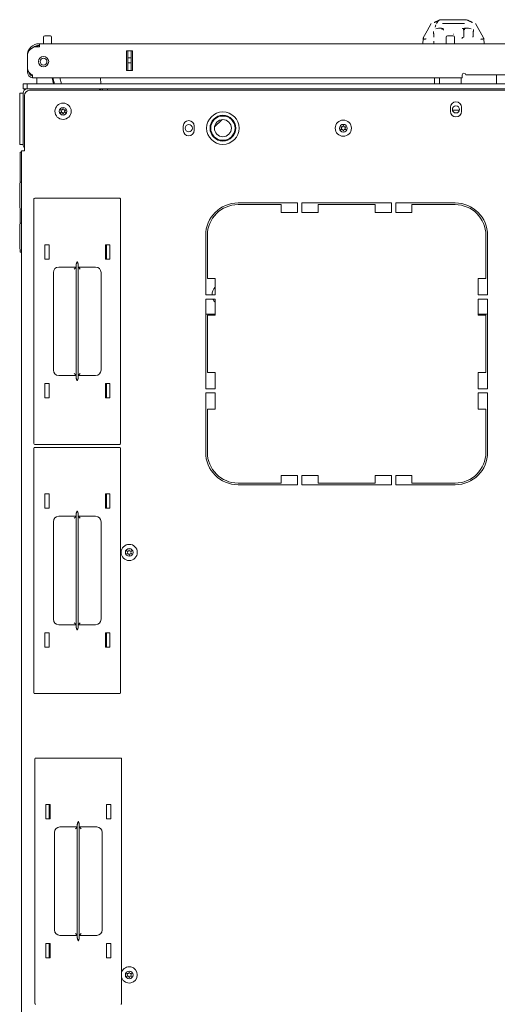
# Model space of a CAD drawing. Units: inches. Extents: x 112 to 383, y 18 to 242.
# Drawn here: x 198 to 209, y 219 to 242 of the extents above; entities that cross this region are included whole.
import ezdxf

# ---------------------------------------------------------------- set-up
doc = ezdxf.new("R2010")
doc.units = ezdxf.units.IN
doc.header["$MEASUREMENT"] = 0
doc.layers.add('1', color=7, linetype='CONTINUOUS')

msp = doc.modelspace()

# ---------------------------------------------------------------- linework, layer by layer
at = {"layer": '1', "color": 18, "linetype": 'Continuous', "lineweight": 18}
for p, q in [((207.453, 242.069), (207.361, 241.904)), ((207.53, 242.095), (207.524, 242.093)), ((207.535, 242.098), (207.53, 242.095)), ((207.542, 242.101), (207.535, 242.098)), ((207.548, 242.104), (207.542, 242.101)), ((207.555, 242.107), (207.548, 242.104)), ((207.561, 242.11), (207.555, 242.107)), ((207.569, 242.113), (207.561, 242.11)), ((207.576, 242.117), (207.569, 242.113)), ((207.582, 242.12), (207.576, 242.117)), ((207.579, 242.074), (207.624, 242.139)), ((207.588, 242.122), (207.582, 242.12)), ((207.593, 242.125), (207.588, 242.122)), ((207.599, 242.127), (207.593, 242.125)), ((207.604, 242.13), (207.599, 242.127)), ((207.609, 242.132), (207.604, 242.13)), ((207.615, 242.135), (207.609, 242.132)), ((207.619, 242.137), (207.615, 242.135)), ((207.624, 242.139), (207.619, 242.137)), ((207.624, 242.139), (207.626, 242.14)), ((207.626, 242.14), (207.633, 242.144)), ((207.633, 242.144), (207.645, 242.149)), ((207.64, 242.154), (207.636, 242.146)), ((207.648, 242.158), (207.64, 242.154)), ((207.645, 242.149), (207.66, 242.156)), ((207.66, 242.156), (207.78, 242.156)), ((207.762, 242.069), (207.713, 242.069)), ((207.805, 242.069), (207.762, 242.069)), ((207.78, 242.156), (207.965, 242.156)), ((207.842, 242.069), (207.805, 242.069)), ((207.874, 242.069), (207.842, 242.069)), ((207.901, 242.069), (207.874, 242.069)), ((207.924, 242.069), (207.901, 242.069)), ((207.945, 242.069), (207.924, 242.069)), ((207.965, 242.069), (207.945, 242.069)), ((207.965, 242.156), (208.014, 242.156)), ((207.985, 242.069), (207.965, 242.069)), ((208.006, 242.069), (207.985, 242.069)), ((208.03, 242.069), (208.006, 242.069)), ((208.014, 242.156), (208.062, 242.156)), ((208.057, 242.069), (208.03, 242.069)), ((208.088, 242.069), (208.057, 242.069)), ((208.062, 242.156), (208.108, 242.156)), ((208.125, 242.069), (208.088, 242.069)), ((208.108, 242.156), (208.15, 242.156)), ((208.169, 242.069), (208.125, 242.069)), ((208.15, 242.156), (208.189, 242.156)), ((208.217, 242.069), (208.169, 242.069)), ((208.189, 242.156), (208.222, 242.156)), ((208.222, 242.156), (208.249, 242.156)), ((208.249, 242.156), (208.27, 242.156)), ((208.27, 242.156), (208.286, 242.149)), ((208.286, 242.149), (208.297, 242.144)), ((208.297, 242.144), (208.304, 242.14)), ((208.304, 242.14), (208.306, 242.139)), ((208.306, 242.139), (208.309, 242.138)), ((208.309, 242.138), (208.311, 242.137)), ((208.314, 242.136), (208.311, 242.137)), ((208.317, 242.134), (208.314, 242.136)), ((208.32, 242.133), (208.317, 242.134)), ((208.324, 242.131), (208.32, 242.133)), ((208.328, 242.129), (208.324, 242.131)), ((208.332, 242.127), (208.328, 242.129)), ((208.337, 242.125), (208.332, 242.127)), ((208.343, 242.122), (208.337, 242.125)), ((208.349, 242.12), (208.343, 242.122)), ((208.354, 242.117), (208.349, 242.12)), ((208.364, 242.113), (208.354, 242.117)), ((208.373, 242.108), (208.364, 242.113)), ((208.381, 242.104), (208.373, 242.108)), ((208.39, 242.1), (208.381, 242.104)), ((208.398, 242.096), (208.39, 242.1)), ((208.407, 242.093), (208.398, 242.096)), ((208.477, 242.069), (208.661, 241.738)), ((207.361, 241.904), (207.269, 241.738)), ((207.507, 241.877), (207.506, 241.884)), ((207.507, 241.868), (207.507, 241.877)), ((207.508, 241.858), (207.507, 241.868)), ((207.509, 241.848), (207.508, 241.858)), ((207.509, 241.838), (207.509, 241.848)), ((207.542, 241.991), (207.541, 241.993)), ((207.542, 241.988), (207.562, 242.04)), ((207.542, 241.988), (207.542, 241.991)), ((207.589, 241.957), (207.558, 241.949)), ((207.619, 241.962), (207.589, 241.957)), ((207.648, 241.963), (207.619, 241.962)), ((207.672, 241.961), (207.648, 241.963)), ((207.672, 241.961), (207.698, 241.958)), ((207.672, 241.961), (207.68, 241.96)), ((207.68, 241.96), (207.687, 241.959)), ((207.687, 241.959), (207.694, 241.958)), ((207.694, 241.958), (207.701, 241.956)), ((207.698, 241.958), (207.708, 241.925)), ((207.701, 241.956), (207.727, 241.952)), ((207.701, 241.956), (207.703, 241.956)), ((207.703, 241.956), (207.705, 241.955)), ((207.705, 241.955), (207.707, 241.955)), ((207.707, 241.955), (207.709, 241.955)), ((207.709, 241.955), (207.711, 241.955)), ((207.711, 241.955), (207.714, 241.954)), ((207.714, 241.954), (207.716, 241.954)), ((207.716, 241.954), (207.718, 241.954)), ((207.718, 241.954), (207.721, 241.954)), ((207.721, 241.954), (207.723, 241.954)), ((207.727, 241.952), (207.735, 241.92)), ((208.172, 241.951), (208.173, 241.952)), ((208.173, 241.952), (208.175, 241.953)), ((208.175, 241.953), (208.177, 241.954)), ((208.177, 241.954), (208.179, 241.955)), ((208.179, 241.955), (208.181, 241.956)), ((208.181, 241.956), (208.183, 241.956)), ((208.183, 241.956), (208.185, 241.956)), ((208.185, 241.956), (208.187, 241.957)), ((208.187, 241.957), (208.189, 241.957)), ((208.189, 241.957), (208.192, 241.957)), ((208.192, 241.957), (208.194, 241.957)), ((208.194, 241.957), (208.196, 241.956)), ((208.195, 241.928), (208.196, 241.937)), ((208.195, 241.92), (208.195, 241.928)), ((208.196, 241.956), (208.198, 241.956)), ((208.196, 241.937), (208.199, 241.945)), ((208.198, 241.956), (208.2, 241.956)), ((208.199, 241.945), (208.204, 241.952)), ((208.2, 241.956), (208.202, 241.955)), ((208.202, 241.955), (208.204, 241.955)), ((208.203, 241.848), (208.202, 241.828)), ((208.204, 241.887), (208.203, 241.874)), ((208.203, 241.874), (208.203, 241.861)), ((208.203, 241.861), (208.203, 241.848)), ((208.204, 241.952), (208.21, 241.957)), ((208.204, 241.955), (208.205, 241.954)), ((208.205, 241.911), (208.204, 241.9)), ((208.204, 241.9), (208.204, 241.887)), ((208.205, 241.954), (208.207, 241.954)), ((208.206, 241.938), (208.205, 241.922)), ((208.205, 241.922), (208.205, 241.911)), ((208.207, 241.954), (208.206, 241.938)), ((208.207, 241.954), (208.21, 241.954)), ((208.21, 241.957), (208.217, 241.959)), ((208.21, 241.954), (208.212, 241.954)), ((208.212, 241.954), (208.214, 241.954)), ((208.214, 241.954), (208.217, 241.954)), ((208.217, 241.959), (208.223, 241.959)), ((208.217, 241.954), (208.219, 241.955)), ((208.219, 241.955), (208.221, 241.955)), ((208.221, 241.955), (208.223, 241.955)), ((208.223, 241.959), (208.23, 241.956)), ((208.223, 241.925), (208.232, 241.958)), ((208.223, 241.955), (208.225, 241.955)), ((208.225, 241.955), (208.228, 241.956)), ((208.228, 241.956), (208.23, 241.956)), ((208.23, 241.956), (208.237, 241.958)), ((208.232, 241.958), (208.258, 241.961)), ((208.237, 241.958), (208.244, 241.959)), ((208.244, 241.959), (208.251, 241.96)), ((208.251, 241.96), (208.258, 241.961)), ((208.283, 241.963), (208.258, 241.961)), ((208.311, 241.962), (208.283, 241.963)), ((208.341, 241.957), (208.311, 241.962)), ((208.372, 241.949), (208.341, 241.957)), ((208.422, 241.848), (208.421, 241.838)), ((208.423, 241.858), (208.422, 241.848)), ((208.424, 241.878), (208.423, 241.868)), ((208.423, 241.868), (208.423, 241.858)), ((208.425, 241.895), (208.424, 241.886)), ((208.424, 241.886), (208.424, 241.878)), ((208.426, 241.913), (208.425, 241.904)), ((208.425, 241.904), (208.425, 241.895)), ((208.426, 241.932), (208.426, 241.923)), ((208.426, 241.923), (208.426, 241.913)), ((198.514, 241.756), (198.514, 241.605)), ((198.544, 241.786), (198.576, 241.786)), ((198.576, 241.786), (198.64, 241.786)), ((198.64, 241.786), (198.672, 241.786)), ((198.702, 241.605), (198.702, 241.756)), ((207.266, 241.718), (207.257, 241.605)), ((207.268, 241.724), (207.266, 241.718)), ((207.266, 241.718), (207.267, 241.723)), ((207.267, 241.717), (207.266, 241.718)), ((207.267, 241.729), (207.268, 241.73)), ((207.267, 241.727), (207.267, 241.729)), ((207.267, 241.723), (207.267, 241.727)), ((207.268, 241.716), (207.267, 241.717)), ((207.267, 241.717), (207.267, 241.717)), ((207.268, 241.732), (207.268, 241.733)), ((207.268, 241.73), (207.268, 241.732)), ((207.273, 241.728), (207.268, 241.724)), ((207.269, 241.715), (207.268, 241.716)), ((207.27, 241.738), (207.269, 241.738)), ((207.269, 241.738), (207.269, 241.738)), ((207.271, 241.714), (207.269, 241.715)), ((207.271, 241.739), (207.27, 241.739)), ((207.27, 241.739), (207.27, 241.739)), ((207.27, 241.739), (207.27, 241.739)), ((207.27, 241.739), (207.27, 241.739)), ((207.27, 241.739), (207.27, 241.739)), ((207.27, 241.739), (207.27, 241.738)), ((207.272, 241.739), (207.271, 241.739)), ((207.271, 241.739), (207.271, 241.739)), ((207.271, 241.739), (207.271, 241.739)), ((207.271, 241.739), (207.271, 241.739)), ((207.271, 241.739), (207.271, 241.739)), ((207.271, 241.739), (207.271, 241.739)), ((207.271, 241.739), (207.271, 241.739)), ((207.274, 241.714), (207.271, 241.714)), ((207.272, 241.738), (207.272, 241.739)), ((207.272, 241.737), (207.272, 241.738)), ((207.272, 241.738), (207.272, 241.738)), ((207.272, 241.736), (207.272, 241.737)), ((207.273, 241.734), (207.272, 241.736)), ((207.273, 241.731), (207.273, 241.734)), ((207.273, 241.728), (207.273, 241.731)), ((207.279, 241.713), (207.274, 241.714)), ((207.285, 241.713), (207.279, 241.713)), ((207.288, 241.712), (207.285, 241.713)), ((207.29, 241.712), (207.288, 241.712)), ((207.292, 241.712), (207.29, 241.712)), ((207.295, 241.712), (207.292, 241.712)), ((207.297, 241.712), (207.295, 241.712)), ((207.3, 241.712), (207.297, 241.712)), ((207.303, 241.712), (207.3, 241.712)), ((207.305, 241.712), (207.303, 241.712)), ((207.308, 241.712), (207.305, 241.712)), ((207.311, 241.712), (207.308, 241.712)), ((207.314, 241.712), (207.311, 241.712)), ((207.317, 241.712), (207.314, 241.712)), ((207.32, 241.712), (207.317, 241.712)), ((207.323, 241.713), (207.32, 241.712)), ((207.326, 241.713), (207.323, 241.713)), ((207.329, 241.713), (207.326, 241.713)), ((207.332, 241.713), (207.329, 241.713)), ((207.335, 241.713), (207.332, 241.713)), ((207.51, 241.832), (207.509, 241.838)), ((207.51, 241.827), (207.51, 241.832)), ((207.511, 241.821), (207.51, 241.827)), ((207.511, 241.814), (207.511, 241.821)), ((207.512, 241.807), (207.511, 241.814)), ((207.512, 241.8), (207.512, 241.807)), ((207.513, 241.794), (207.512, 241.8)), ((207.512, 241.66), (207.512, 241.664)), ((207.512, 241.664), (207.512, 241.66)), ((207.512, 241.65), (207.512, 241.66)), ((207.512, 241.66), (207.512, 241.65)), ((207.512, 241.634), (207.512, 241.65)), ((207.512, 241.65), (207.512, 241.634)), ((207.512, 241.615), (207.512, 241.634)), ((207.512, 241.634), (207.512, 241.615)), ((207.513, 241.788), (207.513, 241.794)), ((207.513, 241.78), (207.513, 241.788)), ((207.514, 241.773), (207.513, 241.78)), ((207.514, 241.765), (207.514, 241.773)), ((207.514, 241.758), (207.514, 241.765)), ((207.8, 241.756), (207.8, 241.605)), ((207.83, 241.786), (207.862, 241.786)), ((207.862, 241.786), (207.926, 241.786)), ((207.926, 241.786), (207.958, 241.786)), ((207.962, 241.821), (207.961, 241.821)), ((207.961, 241.821), (207.964, 241.821)), ((207.963, 241.821), (207.961, 241.821)), ((207.961, 241.821), (207.961, 241.821)), ((207.961, 241.821), (207.961, 241.821)), ((207.961, 241.821), (207.961, 241.821)), ((207.961, 241.821), (207.961, 241.821)), ((207.961, 241.821), (207.961, 241.821)), ((207.961, 241.821), (207.961, 241.821)), ((207.961, 241.821), (207.961, 241.821)), ((207.961, 241.821), (207.961, 241.821)), ((207.961, 241.821), (207.962, 241.821)), ((207.963, 241.821), (207.962, 241.821)), ((207.962, 241.821), (207.962, 241.821)), ((207.962, 241.821), (207.963, 241.821)), ((207.964, 241.821), (207.963, 241.821)), ((207.963, 241.821), (207.963, 241.821)), ((207.965, 241.821), (207.963, 241.821)), ((207.963, 241.821), (207.964, 241.821)), ((207.965, 241.821), (207.964, 241.821)), ((207.964, 241.821), (207.964, 241.821)), ((207.964, 241.821), (207.965, 241.821)), ((207.964, 241.821), (207.964, 241.821)), ((207.964, 241.821), (207.965, 241.821)), ((207.965, 241.821), (207.965, 241.821)), ((207.965, 241.821), (207.965, 241.821)), ((207.965, 241.821), (207.966, 241.821)), ((207.966, 241.821), (207.965, 241.821)), ((207.965, 241.821), (207.965, 241.821)), ((207.965, 241.821), (207.965, 241.821)), ((207.965, 241.821), (207.965, 241.821)), ((207.965, 241.821), (207.965, 241.821)), ((207.965, 241.821), (207.965, 241.821)), ((207.965, 241.821), (207.965, 241.821)), ((207.965, 241.821), (207.965, 241.821)), ((207.965, 241.821), (207.965, 241.821)), ((207.965, 241.821), (207.965, 241.821)), ((207.965, 241.821), (207.965, 241.821)), ((207.988, 241.605), (207.988, 241.756)), ((208.173, 241.747), (208.162, 241.722)), ((208.202, 241.757), (208.173, 241.747)), ((208.202, 241.828), (208.202, 241.808)), ((208.202, 241.808), (208.202, 241.783)), ((208.202, 241.783), (208.202, 241.757)), ((208.417, 241.773), (208.416, 241.765)), ((208.416, 241.765), (208.416, 241.758)), ((208.418, 241.794), (208.417, 241.788)), ((208.417, 241.788), (208.417, 241.78)), ((208.417, 241.78), (208.417, 241.773)), ((208.419, 241.808), (208.418, 241.801)), ((208.418, 241.801), (208.418, 241.794)), ((208.42, 241.821), (208.419, 241.815)), ((208.419, 241.815), (208.419, 241.808)), ((208.421, 241.832), (208.42, 241.827)), ((208.42, 241.827), (208.42, 241.821)), ((208.421, 241.838), (208.421, 241.832)), ((208.601, 241.713), (208.595, 241.713)), ((208.608, 241.712), (208.601, 241.713)), ((208.614, 241.712), (208.608, 241.712)), ((208.62, 241.712), (208.614, 241.712)), ((208.625, 241.712), (208.62, 241.712)), ((208.631, 241.712), (208.625, 241.712)), ((208.636, 241.712), (208.631, 241.712)), ((208.64, 241.712), (208.636, 241.712)), ((208.645, 241.713), (208.64, 241.712)), ((208.648, 241.713), (208.645, 241.713)), ((208.653, 241.713), (208.648, 241.713)), ((208.657, 241.714), (208.653, 241.713)), ((208.658, 241.73), (208.657, 241.728)), ((208.657, 241.728), (208.662, 241.724)), ((208.659, 241.714), (208.657, 241.714)), ((208.659, 241.738), (208.658, 241.738)), ((208.658, 241.738), (208.658, 241.737)), ((208.658, 241.737), (208.658, 241.736)), ((208.658, 241.736), (208.658, 241.735)), ((208.658, 241.735), (208.658, 241.734)), ((208.658, 241.734), (208.658, 241.732)), ((208.658, 241.732), (208.658, 241.73)), ((208.66, 241.739), (208.659, 241.739)), ((208.659, 241.739), (208.659, 241.739)), ((208.659, 241.739), (208.659, 241.739)), ((208.659, 241.739), (208.659, 241.739)), ((208.659, 241.739), (208.659, 241.738)), ((208.661, 241.715), (208.659, 241.714)), ((208.661, 241.739), (208.66, 241.739)), ((208.66, 241.739), (208.66, 241.739)), ((208.66, 241.739), (208.66, 241.739)), ((208.66, 241.739), (208.66, 241.739)), ((208.66, 241.739), (208.66, 241.739)), ((208.661, 241.738), (208.661, 241.739)), ((208.661, 241.738), (208.661, 241.738)), ((208.662, 241.715), (208.661, 241.715)), ((208.662, 241.724), (208.664, 241.718)), ((208.663, 241.716), (208.662, 241.715)), ((208.663, 241.733), (208.663, 241.732)), ((208.663, 241.732), (208.663, 241.73)), ((208.663, 241.73), (208.663, 241.729)), ((208.663, 241.729), (208.663, 241.727)), ((208.663, 241.727), (208.664, 241.723)), ((208.664, 241.717), (208.663, 241.716)), ((208.663, 241.716), (208.663, 241.716)), ((208.663, 241.716), (208.663, 241.716)), ((208.664, 241.723), (208.664, 241.718)), ((208.664, 241.718), (208.664, 241.718)), ((208.664, 241.718), (208.664, 241.717)), ((208.674, 241.605), (208.664, 241.718)), ((208.664, 241.717), (208.664, 241.717)), ((198.418, 241.534), (198.359, 241.534)), ((198.418, 241.605), (198.418, 241.584)), ((198.418, 241.605), (209.587, 241.605)), ((198.418, 241.584), (198.418, 241.534)), ((200.568, 241.44), (200.425, 241.44)), ((200.425, 240.983), (200.425, 241.44)), ((200.426, 240.983), (200.426, 241.44)), ((200.457, 241.28), (200.457, 241.44)), ((200.536, 241.44), (200.536, 241.28)), ((200.568, 240.983), (200.568, 241.44)), ((198.142, 241.317), (198.142, 241.041)), ((200.457, 241.274), (200.457, 241.28)), ((200.457, 241.28), (200.536, 241.28)), ((200.457, 241.26), (200.457, 241.274)), ((200.457, 241.182), (200.457, 241.26)), ((200.457, 241.168), (200.457, 241.182)), ((200.457, 241.162), (200.457, 241.168)), ((200.536, 241.162), (200.457, 241.162)), ((200.457, 241.003), (200.457, 241.162)), ((200.536, 241.28), (200.536, 241.274)), ((200.536, 241.274), (200.536, 241.26)), ((200.536, 241.182), (200.536, 241.26)), ((200.536, 241.182), (200.536, 241.168)), ((200.536, 241.168), (200.536, 241.162)), ((200.536, 241.162), (200.536, 241.003)), ((198.142, 240.978), (198.142, 241.034)), ((198.142, 240.955), (198.142, 240.978)), ((198.168, 240.955), (198.142, 240.955)), ((200.568, 240.983), (200.425, 240.983)), ((200.457, 240.993), (200.457, 241.003)), ((200.457, 240.983), (200.457, 240.993)), ((200.536, 241.003), (200.536, 240.993)), ((200.536, 240.993), (200.536, 240.983)), ((198.26, 240.888), (198.26, 240.838)), ((198.26, 240.838), (198.26, 240.817)), ((198.26, 240.817), (207.769, 240.817)), ((198.358, 240.817), (198.358, 240.701)), ((198.748, 240.68), (198.711, 240.817)), ((198.732, 240.817), (198.769, 240.68)), ((198.892, 240.817), (198.929, 240.68)), ((198.929, 240.68), (198.892, 240.817)), ((199.832, 240.817), (199.834, 240.68)), ((207.528, 240.817), (207.528, 240.68)), ((207.644, 240.817), (207.644, 240.701)), ((207.68, 240.817), (207.644, 240.817)), ((207.775, 240.817), (207.68, 240.817)), ((207.905, 240.817), (207.775, 240.817)), ((208.031, 240.817), (207.905, 240.817)), ((208.019, 240.817), (208.17, 240.817)), ((208.144, 240.701), (208.144, 240.817)), ((208.17, 240.888), (208.17, 240.838)), ((208.17, 240.838), (208.17, 240.817)), ((208.249, 240.888), (209.43, 240.888)), ((208.957, 240.888), (208.957, 240.68)), ((198.044, 240.562), (198.044, 240.68)), ((198.044, 240.68), (198.073, 240.68)), ((198.071, 240.562), (198.044, 240.562)), ((198.138, 240.562), (198.071, 240.562)), ((198.073, 240.68), (198.142, 240.68)), ((198.138, 240.562), (198.138, 240.68)), ((198.138, 240.68), (198.167, 240.68)), ((198.138, 240.562), (199.778, 240.562)), ((198.142, 240.68), (198.364, 240.68)), ((198.167, 240.68), (198.237, 240.68)), ((198.194, 240.53), (221.28, 240.53)), ((198.237, 240.68), (221.237, 240.68)), ((198.237, 240.562), (221.237, 240.562)), ((199.834, 240.68), (199.839, 240.68)), ((199.839, 240.68), (199.888, 240.68)), ((199.873, 240.553), (199.873, 240.562)), ((199.873, 240.53), (199.873, 240.553)), ((199.888, 240.68), (199.924, 240.68)), ((200.041, 240.68), (199.924, 240.68)), ((199.991, 240.562), (199.991, 240.553)), ((199.991, 240.553), (199.991, 240.53)), ((200.041, 240.68), (200.077, 240.68)), ((200.077, 240.68), (200.126, 240.68)), ((200.126, 240.68), (207.529, 240.68)), ((197.965, 240.438), (197.965, 240.467)), ((197.965, 240.467), (198.044, 240.467)), ((197.965, 240.467), (197.965, 240.467)), ((197.965, 240.467), (197.965, 240.467)), ((197.965, 240.467), (198.044, 240.467)), ((197.965, 240.369), (197.965, 240.438)), ((197.965, 240.369), (197.965, 239.378)), ((198.044, 239.28), (198.044, 240.467)), ((198.044, 240.369), (198.044, 239.378)), ((198.075, 239.132), (198.075, 240.412)), ((207.898, 240.138), (207.898, 240.04)), ((208.105, 240.07), (207.944, 240.07)), ((208.15, 240.04), (208.15, 240.138)), ((202.455, 239.684), (202.623, 239.851)), ((201.737, 239.705), (201.737, 239.607)), ((201.989, 239.607), (201.989, 239.705)), ((197.965, 239.308), (197.965, 239.378)), ((197.965, 239.28), (197.965, 239.308)), ((198.044, 239.28), (197.965, 239.28)), ((198.005, 239.132), (198.005, 201.125)), ((198.025, 239.132), (198.005, 239.132)), ((198.075, 239.132), (198.025, 239.132)), ((197.979, 238.407), (197.979, 239.106)), ((197.979, 239.106), (197.986, 239.106)), ((197.986, 239.106), (198.005, 239.106)), ((197.965, 238.34), (197.965, 238.377)), ((197.965, 238.24), (197.965, 238.34)), ((197.965, 238.102), (197.965, 238.24)), ((197.965, 237.964), (197.965, 238.102)), ((198.291, 238.023), (198.291, 232.383)), ((200.271, 238.043), (198.311, 238.043)), ((200.291, 232.383), (200.291, 238.023)), ((197.965, 237.863), (197.965, 237.964)), ((197.965, 237.826), (197.965, 237.863)), ((197.979, 237.462), (197.979, 237.796)), ((204.371, 237.932), (203.001, 237.932)), ((203.001, 237.892), (203.997, 237.892)), ((203.997, 237.892), (203.997, 237.715)), ((204.371, 237.715), (204.371, 237.932)), ((206.536, 237.932), (204.469, 237.932)), ((204.469, 237.932), (204.469, 237.715)), ((204.843, 237.892), (206.162, 237.892)), ((204.843, 237.715), (204.843, 237.892)), ((206.162, 237.892), (206.162, 237.715)), ((206.536, 237.715), (206.536, 237.932)), ((206.635, 237.932), (206.635, 237.715)), ((208.005, 237.932), (206.635, 237.932)), ((207.009, 237.715), (207.009, 237.892)), ((207.009, 237.892), (208.005, 237.892)), ((203.997, 237.715), (204.371, 237.715)), ((204.469, 237.715), (204.843, 237.715)), ((206.162, 237.715), (206.536, 237.715)), ((206.635, 237.715), (207.009, 237.715)), ((197.965, 237.396), (197.965, 237.432)), ((197.965, 237.295), (197.965, 237.396)), ((197.965, 237.157), (197.965, 237.295)), ((197.965, 237.019), (197.965, 237.157)), ((202.253, 237.184), (202.253, 235.814)), ((202.292, 236.188), (202.292, 237.184)), ((208.713, 237.184), (208.713, 236.188)), ((208.753, 235.814), (208.753, 237.184)), ((197.965, 236.918), (197.965, 237.019)), ((197.965, 236.881), (197.965, 236.918)), ((197.979, 236.799), (197.979, 236.851)), ((198.541, 236.968), (198.641, 236.968)), ((198.541, 236.638), (198.541, 236.968)), ((198.641, 236.968), (198.641, 236.638)), ((200.041, 236.968), (199.941, 236.968)), ((199.941, 236.968), (199.941, 236.638)), ((199.966, 236.638), (199.966, 236.968)), ((200.041, 236.638), (200.041, 236.968)), ((197.979, 236.799), (197.986, 236.799)), ((197.986, 236.799), (198.005, 236.799)), ((198.641, 236.638), (198.541, 236.638)), ((199.941, 236.638), (200.041, 236.638)), ((199.269, 236.453), (198.866, 236.453)), ((199.256, 236.44), (199.224, 236.408)), ((199.269, 236.453), (199.256, 236.44)), ((199.269, 236.516), (199.27, 236.521)), ((199.269, 236.512), (199.269, 236.516)), ((199.269, 236.508), (199.269, 236.512)), ((199.269, 233.899), (199.269, 236.508)), ((199.27, 236.521), (199.271, 236.525)), ((199.271, 236.527), (199.272, 236.529)), ((199.271, 236.525), (199.271, 236.527)), ((199.272, 236.529), (199.273, 236.531)), ((199.273, 236.534), (199.275, 236.538)), ((199.273, 236.531), (199.273, 236.534)), ((199.275, 236.538), (199.276, 236.542)), ((199.276, 236.542), (199.278, 236.547)), ((199.278, 236.547), (199.279, 236.551)), ((199.279, 236.551), (199.281, 236.556)), ((199.281, 236.556), (199.283, 236.56)), ((199.283, 236.56), (199.284, 236.562)), ((199.284, 236.562), (199.285, 236.565)), ((199.285, 236.565), (199.286, 236.567)), ((199.286, 236.567), (199.287, 236.569)), ((199.287, 236.569), (199.288, 236.572)), ((199.288, 236.574), (199.289, 236.575)), ((199.288, 236.572), (199.288, 236.574)), ((199.289, 236.576), (199.29, 236.577)), ((199.289, 236.575), (199.289, 236.576)), ((199.29, 236.577), (199.29, 236.578)), ((199.292, 236.578), (199.293, 236.577)), ((199.293, 236.577), (199.293, 236.576)), ((199.293, 236.576), (199.293, 236.575)), ((199.293, 236.575), (199.294, 236.574)), ((199.294, 236.574), (199.295, 236.572)), ((199.295, 236.572), (199.296, 236.569)), ((199.296, 236.569), (199.297, 236.567)), ((199.297, 236.567), (199.298, 236.565)), ((199.298, 236.565), (199.299, 236.562)), ((199.299, 236.562), (199.299, 236.56)), ((199.299, 236.56), (199.301, 236.556)), ((199.301, 236.556), (199.303, 236.551)), ((199.303, 236.551), (199.305, 236.547)), ((199.305, 236.547), (199.306, 236.542)), ((199.306, 236.542), (199.308, 236.538)), ((199.308, 236.538), (199.309, 236.534)), ((199.309, 236.534), (199.31, 236.531)), ((199.31, 236.531), (199.31, 236.529)), ((199.31, 236.529), (199.311, 236.527)), ((199.311, 236.527), (199.311, 236.525)), ((199.311, 236.525), (199.312, 236.521)), ((199.312, 236.521), (199.313, 236.516)), ((199.313, 236.516), (199.314, 236.512)), ((199.314, 236.512), (199.314, 236.508)), ((199.314, 236.508), (199.314, 233.899)), ((199.716, 236.453), (199.314, 236.453)), ((199.327, 236.44), (199.314, 236.453)), ((199.359, 236.408), (199.327, 236.44)), ((198.741, 236.328), (198.741, 234.078)), ((199.841, 234.078), (199.841, 236.328)), ((202.469, 236.188), (202.292, 236.188)), ((202.469, 235.814), (202.469, 236.188)), ((208.713, 236.188), (208.536, 236.188)), ((208.536, 236.188), (208.536, 235.814)), ((202.253, 235.814), (202.469, 235.814)), ((202.469, 235.715), (202.253, 235.715)), ((202.253, 235.715), (202.253, 233.648)), ((202.469, 235.341), (202.469, 235.715)), ((208.536, 235.814), (208.753, 235.814)), ((208.753, 235.715), (208.536, 235.715)), ((208.536, 235.715), (208.536, 235.341)), ((208.753, 233.648), (208.753, 235.715)), ((202.469, 235.365), (202.253, 235.365)), ((202.292, 234.022), (202.292, 235.341)), ((202.292, 235.341), (202.469, 235.341)), ((208.753, 235.365), (208.536, 235.365)), ((208.536, 235.341), (208.713, 235.341)), ((208.713, 235.341), (208.713, 234.022)), ((198.866, 233.953), (199.269, 233.953)), ((199.224, 233.998), (199.256, 233.966)), ((199.256, 233.966), (199.269, 233.953)), ((199.269, 233.895), (199.269, 233.899)), ((199.269, 233.89), (199.269, 233.895)), ((199.314, 233.895), (199.313, 233.89)), ((199.314, 233.953), (199.327, 233.966)), ((199.314, 233.953), (199.716, 233.953)), ((199.314, 233.899), (199.314, 233.895)), ((199.327, 233.966), (199.359, 233.998)), ((202.469, 234.022), (202.292, 234.022)), ((202.469, 233.648), (202.469, 234.022)), ((208.536, 234.022), (208.536, 233.648)), ((208.713, 234.022), (208.536, 234.022)), ((198.541, 233.768), (198.541, 233.438)), ((198.641, 233.768), (198.541, 233.768)), ((198.641, 233.438), (198.641, 233.768)), ((199.27, 233.886), (199.269, 233.89)), ((199.271, 233.882), (199.27, 233.886)), ((199.271, 233.88), (199.271, 233.882)), ((199.272, 233.877), (199.271, 233.88)), ((199.273, 233.875), (199.272, 233.877)), ((199.273, 233.873), (199.273, 233.875)), ((199.275, 233.869), (199.273, 233.873)), ((199.276, 233.864), (199.275, 233.869)), ((199.278, 233.86), (199.276, 233.864)), ((199.279, 233.855), (199.278, 233.86)), ((199.281, 233.851), (199.279, 233.855)), ((199.283, 233.846), (199.281, 233.851)), ((199.284, 233.844), (199.283, 233.846)), ((199.285, 233.842), (199.284, 233.844)), ((199.286, 233.84), (199.285, 233.842)), ((199.287, 233.837), (199.286, 233.84)), ((199.288, 233.835), (199.287, 233.837)), ((199.288, 233.833), (199.288, 233.835)), ((199.289, 233.832), (199.288, 233.833)), ((199.289, 233.831), (199.289, 233.832)), ((199.29, 233.829), (199.289, 233.831)), ((199.29, 233.828), (199.29, 233.829)), ((199.293, 233.829), (199.292, 233.828)), ((199.294, 233.833), (199.293, 233.832)), ((199.293, 233.832), (199.293, 233.831)), ((199.293, 233.831), (199.293, 233.829)), ((199.295, 233.835), (199.294, 233.833)), ((199.296, 233.837), (199.295, 233.835)), ((199.297, 233.84), (199.296, 233.837)), ((199.298, 233.842), (199.297, 233.84)), ((199.299, 233.844), (199.298, 233.842)), ((199.301, 233.851), (199.299, 233.846)), ((199.299, 233.846), (199.299, 233.844)), ((199.303, 233.855), (199.301, 233.851)), ((199.305, 233.86), (199.303, 233.855)), ((199.306, 233.864), (199.305, 233.86)), ((199.308, 233.869), (199.306, 233.864)), ((199.309, 233.873), (199.308, 233.869)), ((199.31, 233.875), (199.309, 233.873)), ((199.311, 233.88), (199.31, 233.877)), ((199.31, 233.877), (199.31, 233.875)), ((199.312, 233.886), (199.311, 233.882)), ((199.311, 233.882), (199.311, 233.88)), ((199.313, 233.89), (199.312, 233.886)), ((199.941, 233.768), (200.041, 233.768)), ((199.941, 233.438), (199.941, 233.768)), ((199.966, 233.438), (199.966, 233.768)), ((200.041, 233.768), (200.041, 233.438)), ((202.253, 233.648), (202.469, 233.648)), ((202.253, 233.55), (202.469, 233.55)), ((202.253, 232.18), (202.253, 233.55)), ((202.469, 233.55), (202.469, 233.176)), ((208.536, 233.648), (208.753, 233.648)), ((208.536, 233.55), (208.753, 233.55)), ((208.536, 233.176), (208.536, 233.55)), ((208.753, 233.55), (208.753, 232.18)), ((198.541, 233.438), (198.641, 233.438)), ((200.041, 233.438), (199.941, 233.438)), ((202.469, 233.176), (202.292, 233.176)), ((202.292, 233.176), (202.292, 232.18)), ((208.713, 233.176), (208.536, 233.176)), ((208.713, 232.18), (208.713, 233.176)), ((198.311, 232.363), (200.271, 232.363)), ((198.291, 232.275), (198.291, 226.635)), ((200.271, 232.295), (198.311, 232.295)), ((200.291, 226.635), (200.291, 232.275)), ((203.997, 231.648), (204.371, 231.648)), ((203.997, 231.471), (203.997, 231.648)), ((204.371, 231.648), (204.371, 231.432)), ((204.469, 231.648), (204.843, 231.648)), ((204.469, 231.432), (204.469, 231.648)), ((204.843, 231.648), (204.843, 231.471)), ((206.162, 231.648), (206.536, 231.648)), ((206.162, 231.471), (206.162, 231.648)), ((206.536, 231.648), (206.536, 231.432)), ((206.635, 231.648), (207.009, 231.648)), ((206.635, 231.432), (206.635, 231.648)), ((207.009, 231.648), (207.009, 231.471)), ((203.001, 231.471), (203.997, 231.471)), ((204.371, 231.432), (203.001, 231.432)), ((206.536, 231.432), (204.469, 231.432)), ((204.843, 231.471), (206.162, 231.471)), ((208.005, 231.432), (206.635, 231.432)), ((207.009, 231.471), (208.005, 231.471)), ((198.541, 231.22), (198.641, 231.22)), ((198.541, 230.89), (198.541, 231.22)), ((198.641, 231.22), (198.641, 230.89)), ((200.041, 231.22), (199.941, 231.22)), ((199.941, 231.22), (199.941, 230.89)), ((199.966, 230.89), (199.966, 231.22)), ((200.041, 230.89), (200.041, 231.22)), ((199.952, 231.018), (199.966, 231.018)), ((198.641, 230.89), (198.541, 230.89)), ((199.269, 230.768), (199.27, 230.773)), ((199.269, 230.764), (199.269, 230.768)), ((199.269, 230.76), (199.269, 230.764)), ((199.269, 228.151), (199.269, 230.76)), ((199.27, 230.773), (199.271, 230.777)), ((199.271, 230.779), (199.272, 230.781)), ((199.271, 230.777), (199.271, 230.779)), ((199.272, 230.781), (199.273, 230.783)), ((199.273, 230.786), (199.275, 230.79)), ((199.273, 230.783), (199.273, 230.786)), ((199.275, 230.79), (199.276, 230.794)), ((199.276, 230.794), (199.278, 230.799)), ((199.278, 230.799), (199.279, 230.803)), ((199.279, 230.803), (199.281, 230.808)), ((199.281, 230.808), (199.283, 230.812)), ((199.283, 230.812), (199.284, 230.814)), ((199.284, 230.814), (199.285, 230.817)), ((199.285, 230.817), (199.286, 230.819)), ((199.286, 230.819), (199.287, 230.821)), ((199.287, 230.821), (199.288, 230.824)), ((199.288, 230.826), (199.289, 230.827)), ((199.288, 230.824), (199.288, 230.826)), ((199.289, 230.828), (199.29, 230.829)), ((199.289, 230.827), (199.289, 230.828)), ((199.29, 230.829), (199.29, 230.83)), ((199.292, 230.83), (199.293, 230.829)), ((199.293, 230.829), (199.293, 230.828)), ((199.293, 230.828), (199.293, 230.827)), ((199.293, 230.827), (199.294, 230.826)), ((199.294, 230.826), (199.295, 230.824)), ((199.295, 230.824), (199.296, 230.821)), ((199.296, 230.821), (199.297, 230.819)), ((199.297, 230.819), (199.298, 230.817)), ((199.298, 230.817), (199.299, 230.814)), ((199.299, 230.814), (199.299, 230.812)), ((199.299, 230.812), (199.301, 230.808)), ((199.301, 230.808), (199.303, 230.803)), ((199.303, 230.803), (199.305, 230.799)), ((199.305, 230.799), (199.306, 230.794)), ((199.306, 230.794), (199.308, 230.79)), ((199.308, 230.79), (199.309, 230.786)), ((199.309, 230.786), (199.31, 230.783)), ((199.31, 230.783), (199.31, 230.781)), ((199.31, 230.781), (199.311, 230.779)), ((199.311, 230.779), (199.311, 230.777)), ((199.311, 230.777), (199.312, 230.773)), ((199.312, 230.773), (199.313, 230.768)), ((199.313, 230.768), (199.314, 230.764)), ((199.314, 230.764), (199.314, 230.76)), ((199.314, 230.76), (199.314, 228.151)), ((199.941, 230.89), (200.041, 230.89)), ((199.952, 230.939), (199.966, 230.939)), ((198.741, 230.58), (198.741, 228.33)), ((199.269, 230.705), (198.866, 230.705)), ((199.256, 230.692), (199.224, 230.66)), ((199.269, 230.705), (199.256, 230.692)), ((199.716, 230.705), (199.314, 230.705)), ((199.327, 230.692), (199.314, 230.705)), ((199.359, 230.66), (199.327, 230.692)), ((199.841, 228.33), (199.841, 230.58)), ((199.224, 228.25), (199.256, 228.218)), ((199.256, 228.218), (199.269, 228.205)), ((199.314, 228.205), (199.327, 228.218)), ((199.327, 228.218), (199.359, 228.25)), ((198.541, 228.02), (198.541, 227.69)), ((198.641, 228.02), (198.541, 228.02)), ((198.641, 227.69), (198.641, 228.02)), ((198.866, 228.205), (199.269, 228.205)), ((199.269, 228.146), (199.269, 228.151)), ((199.269, 228.142), (199.269, 228.146)), ((199.27, 228.138), (199.269, 228.142)), ((199.271, 228.134), (199.27, 228.138)), ((199.271, 228.132), (199.271, 228.134)), ((199.272, 228.129), (199.271, 228.132)), ((199.273, 228.127), (199.272, 228.129)), ((199.273, 228.125), (199.273, 228.127)), ((199.275, 228.121), (199.273, 228.125)), ((199.276, 228.116), (199.275, 228.121)), ((199.278, 228.112), (199.276, 228.116)), ((199.279, 228.107), (199.278, 228.112)), ((199.281, 228.103), (199.279, 228.107)), ((199.283, 228.098), (199.281, 228.103)), ((199.284, 228.096), (199.283, 228.098)), ((199.285, 228.094), (199.284, 228.096)), ((199.286, 228.092), (199.285, 228.094)), ((199.287, 228.089), (199.286, 228.092)), ((199.288, 228.087), (199.287, 228.089)), ((199.288, 228.085), (199.288, 228.087)), ((199.289, 228.084), (199.288, 228.085)), ((199.289, 228.083), (199.289, 228.084)), ((199.29, 228.081), (199.289, 228.083)), ((199.29, 228.08), (199.29, 228.081)), ((199.293, 228.081), (199.292, 228.08)), ((199.294, 228.085), (199.293, 228.084)), ((199.293, 228.084), (199.293, 228.083)), ((199.293, 228.083), (199.293, 228.081)), ((199.295, 228.087), (199.294, 228.085)), ((199.296, 228.089), (199.295, 228.087)), ((199.297, 228.092), (199.296, 228.089)), ((199.298, 228.094), (199.297, 228.092)), ((199.299, 228.096), (199.298, 228.094)), ((199.301, 228.103), (199.299, 228.098)), ((199.299, 228.098), (199.299, 228.096)), ((199.303, 228.107), (199.301, 228.103)), ((199.305, 228.112), (199.303, 228.107)), ((199.306, 228.116), (199.305, 228.112)), ((199.308, 228.121), (199.306, 228.116)), ((199.309, 228.125), (199.308, 228.121)), ((199.31, 228.127), (199.309, 228.125)), ((199.311, 228.132), (199.31, 228.129)), ((199.31, 228.129), (199.31, 228.127)), ((199.312, 228.138), (199.311, 228.134)), ((199.311, 228.134), (199.311, 228.132)), ((199.313, 228.142), (199.312, 228.138)), ((199.314, 228.146), (199.313, 228.142)), ((199.314, 228.205), (199.716, 228.205)), ((199.314, 228.151), (199.314, 228.146)), ((199.941, 228.02), (200.041, 228.02)), ((199.941, 227.69), (199.941, 228.02)), ((199.966, 227.69), (199.966, 228.02)), ((200.041, 228.02), (200.041, 227.69)), ((198.541, 227.69), (198.641, 227.69)), ((200.041, 227.69), (199.941, 227.69)), ((198.311, 226.615), (200.271, 226.615)), ((198.316, 225.11), (198.316, 219.47)), ((200.296, 225.13), (198.336, 225.13)), ((200.316, 219.47), (200.316, 225.11)), ((198.566, 223.725), (198.566, 224.055)), ((198.566, 224.055), (198.666, 224.055)), ((198.641, 224.055), (198.641, 223.725)), ((198.666, 224.055), (198.666, 223.725)), ((200.066, 224.055), (199.966, 224.055)), ((199.966, 224.055), (199.966, 223.725)), ((200.066, 223.725), (200.066, 224.055)), ((198.666, 223.725), (198.566, 223.725)), ((199.966, 223.725), (200.066, 223.725)), ((199.294, 223.54), (198.891, 223.54)), ((199.281, 223.527), (199.249, 223.495)), ((199.294, 223.54), (199.281, 223.527)), ((199.294, 223.599), (199.295, 223.603)), ((199.294, 223.595), (199.294, 223.599)), ((199.294, 220.985), (199.294, 223.595)), ((199.295, 223.607), (199.296, 223.611)), ((199.295, 223.603), (199.295, 223.607)), ((199.296, 223.611), (199.297, 223.614)), ((199.297, 223.616), (199.298, 223.618)), ((199.297, 223.614), (199.297, 223.616)), ((199.298, 223.618), (199.299, 223.62)), ((199.299, 223.62), (199.3, 223.625)), ((199.3, 223.625), (199.301, 223.629)), ((199.301, 223.629), (199.303, 223.633)), ((199.303, 223.633), (199.305, 223.638)), ((199.305, 223.638), (199.306, 223.642)), ((199.306, 223.642), (199.308, 223.647)), ((199.308, 223.647), (199.309, 223.649)), ((199.309, 223.649), (199.31, 223.651)), ((199.31, 223.651), (199.311, 223.654)), ((199.311, 223.654), (199.312, 223.656)), ((199.312, 223.656), (199.313, 223.658)), ((199.313, 223.658), (199.314, 223.66)), ((199.314, 223.662), (199.315, 223.663)), ((199.314, 223.66), (199.314, 223.662)), ((199.315, 223.664), (199.316, 223.665)), ((199.315, 223.663), (199.315, 223.664)), ((199.317, 223.665), (199.318, 223.664)), ((199.318, 223.664), (199.318, 223.663)), ((199.318, 223.663), (199.319, 223.662)), ((199.319, 223.662), (199.319, 223.66)), ((199.319, 223.66), (199.32, 223.658)), ((199.32, 223.658), (199.321, 223.656)), ((199.321, 223.656), (199.322, 223.654)), ((199.322, 223.654), (199.323, 223.651)), ((199.323, 223.651), (199.324, 223.649)), ((199.324, 223.649), (199.325, 223.647)), ((199.325, 223.647), (199.326, 223.642)), ((199.326, 223.642), (199.328, 223.638)), ((199.328, 223.638), (199.33, 223.633)), ((199.33, 223.633), (199.331, 223.629)), ((199.331, 223.629), (199.333, 223.625)), ((199.333, 223.625), (199.334, 223.62)), ((199.334, 223.62), (199.335, 223.618)), ((199.335, 223.618), (199.336, 223.616)), ((199.336, 223.616), (199.336, 223.614)), ((199.336, 223.614), (199.337, 223.611)), ((199.337, 223.611), (199.338, 223.607)), ((199.338, 223.607), (199.338, 223.603)), ((199.338, 223.603), (199.339, 223.599)), ((199.339, 223.599), (199.339, 223.595)), ((199.339, 223.595), (199.339, 220.985)), ((199.741, 223.54), (199.339, 223.54)), ((199.352, 223.527), (199.339, 223.54)), ((199.384, 223.495), (199.352, 223.527)), ((198.766, 223.415), (198.766, 221.165)), ((199.866, 221.165), (199.866, 223.415)), ((198.891, 221.04), (199.294, 221.04)), ((199.249, 221.085), (199.281, 221.053)), ((199.281, 221.053), (199.294, 221.04)), ((199.294, 220.981), (199.294, 220.985)), ((199.295, 220.977), (199.294, 220.981)), ((199.295, 220.973), (199.295, 220.977)), ((199.296, 220.968), (199.295, 220.973)), ((199.297, 220.966), (199.296, 220.968)), ((199.297, 220.964), (199.297, 220.966)), ((199.298, 220.962), (199.297, 220.964)), ((199.299, 220.96), (199.298, 220.962)), ((199.3, 220.955), (199.299, 220.96)), ((199.301, 220.951), (199.3, 220.955)), ((199.303, 220.946), (199.301, 220.951)), ((199.331, 220.951), (199.33, 220.946)), ((199.333, 220.955), (199.331, 220.951)), ((199.334, 220.96), (199.333, 220.955)), ((199.335, 220.962), (199.334, 220.96)), ((199.336, 220.964), (199.335, 220.962)), ((199.337, 220.968), (199.336, 220.966)), ((199.336, 220.966), (199.336, 220.964)), ((199.338, 220.973), (199.337, 220.968)), ((199.339, 220.981), (199.338, 220.977)), ((199.338, 220.977), (199.338, 220.973)), ((199.339, 221.04), (199.352, 221.053)), ((199.339, 221.04), (199.741, 221.04)), ((199.339, 220.985), (199.339, 220.981)), ((199.352, 221.053), (199.384, 221.085)), ((198.666, 220.855), (198.566, 220.855)), ((198.566, 220.855), (198.566, 220.525)), ((198.641, 220.855), (198.641, 220.525)), ((198.666, 220.525), (198.666, 220.855)), ((199.305, 220.942), (199.303, 220.946)), ((199.306, 220.938), (199.305, 220.942)), ((199.308, 220.933), (199.306, 220.938)), ((199.309, 220.931), (199.308, 220.933)), ((199.31, 220.928), (199.309, 220.931)), ((199.311, 220.926), (199.31, 220.928)), ((199.312, 220.924), (199.311, 220.926)), ((199.313, 220.922), (199.312, 220.924)), ((199.314, 220.919), (199.313, 220.922)), ((199.314, 220.918), (199.314, 220.919)), ((199.315, 220.917), (199.314, 220.918)), ((199.315, 220.916), (199.315, 220.917)), ((199.316, 220.915), (199.315, 220.916)), ((199.318, 220.916), (199.317, 220.915)), ((199.319, 220.918), (199.318, 220.917)), ((199.318, 220.917), (199.318, 220.916)), ((199.32, 220.922), (199.319, 220.919)), ((199.319, 220.919), (199.319, 220.918)), ((199.321, 220.924), (199.32, 220.922)), ((199.322, 220.926), (199.321, 220.924)), ((199.323, 220.928), (199.322, 220.926)), ((199.324, 220.931), (199.323, 220.928)), ((199.325, 220.933), (199.324, 220.931)), ((199.326, 220.938), (199.325, 220.933)), ((199.328, 220.942), (199.326, 220.938)), ((199.33, 220.946), (199.328, 220.942)), ((199.966, 220.855), (200.066, 220.855)), ((199.966, 220.525), (199.966, 220.855)), ((200.066, 220.855), (200.066, 220.525)), ((198.566, 220.525), (198.666, 220.525)), ((200.066, 220.525), (199.966, 220.525))]:
    msp.add_line(p, q, dxfattribs=at)
for centre, radius in [((198.516, 241.191), 0.118), ((198.516, 241.191), 0.0787), ((198.965, 240.046), 0.187), ((198.965, 240.046), 0.0886), ((202.65, 239.656), 0.374), ((208.024, 240.089), 0.0827), ((202.65, 239.656), 0.297), ((202.65, 239.656), 0.28), ((202.65, 239.656), 0.197), ((205.426, 239.656), 0.187), ((201.863, 239.656), 0.0827), ((205.426, 239.656), 0.0886), ((200.49, 229.871), 0.187), ((200.49, 229.871), 0.0886), ((200.49, 220.128), 0.0886)]:
    msp.add_circle(centre, radius, dxfattribs=at)
for centre, radius, start, end in [((198.544, 241.756), 0.03, 90, 180), ((198.672, 241.756), 0.03, 0, 90), ((207.83, 241.756), 0.03, 90, 180), ((207.958, 241.756), 0.03, 0, 90), ((198.418, 241.329), 0.276, 90, 180), ((198.359, 241.317), 0.217, 90, 180), ((198.418, 241.329), 0.236, 90, 127.4597), ((198.457, 241.29), 0.276, 98.2139, 118.8914), ((198.3, 241.041), 0.157, 180, 255.5225), ((198.28, 240.955), 0.138, 180, 261.7861), ((198.28, 240.955), 0.0984, 192.42, 258.4617), ((208.209, 240.888), 0.0394, 0, 180), ((198.138, 240.467), 0.0945, 90, 180), ((198.194, 240.412), 0.118, 90, 180), ((198.398, 240.701), 0.04, 180, 212.587), ((199.778, 240.467), 0.0945, 41.85, 90), ((207.684, 240.701), 0.04, 180, 212.587), ((208.104, 240.701), 0.04, 327.413, 0), ((208.024, 240.138), 0.126, 0, 180), ((198.913, 240.076), 0.00394, 79.8062, 220.3358), ((198.69, 239.887), 0.288, 33.9333, 40.3358), ((198.689, 240.203), 0.288, 320.0662, 326.4698), ((198.965, 240.367), 0.292, 259.8062, 266.0622), ((198.926, 240.046), 0.00394, 326.4698, 33.9333), ((198.945, 240.08), 0.00394, 266.0622, 334.4223), ((198.689, 240.203), 0.288, 334.4223, 340.7388), ((198.965, 240.106), 0.00394, 20.2092, 160.7388), ((199.243, 240.209), 0.292, 200.2092, 206.5131), ((198.985, 240.08), 0.00394, 206.5131, 273.8899), ((198.965, 240.367), 0.292, 273.8899, 280.2031), ((199.244, 239.885), 0.292, 139.7913, 146.0412), ((199.005, 240.046), 0.00394, 146.0412, 214.3587), ((199.243, 240.209), 0.292, 214.3587, 220.6076), ((199.018, 240.076), 0.00394, 319.7913, 100.2031), ((208.024, 240.04), 0.126, 180, 0), ((198.913, 240.015), 0.00394, 140.0662, 280.5828), ((198.967, 239.724), 0.292, 94.3342, 100.5828), ((198.946, 240.012), 0.00394, 25.9787, 94.3342), ((198.69, 239.887), 0.288, 19.6646, 25.9787), ((198.965, 239.985), 0.00394, 199.6646, 340.199), ((199.244, 239.885), 0.292, 153.8943, 160.199), ((198.985, 240.012), 0.00394, 86.5205, 153.8943), ((198.967, 239.724), 0.292, 80.2136, 86.5205), ((199.018, 240.016), 0.00394, 260.2136, 40.6076), ((201.863, 239.705), 0.126, 0, 180), ((201.863, 239.607), 0.126, 180, 0), ((205.373, 239.686), 0.00394, 79.8062, 220.3358), ((205.151, 239.497), 0.288, 33.9333, 40.3358), ((205.374, 239.625), 0.00394, 140.0662, 280.5828), ((205.15, 239.813), 0.288, 320.0662, 326.4698), ((205.426, 239.978), 0.292, 259.8062, 266.0622), ((205.428, 239.334), 0.292, 94.3342, 100.5828), ((205.387, 239.656), 0.00394, 326.4698, 33.9333), ((205.406, 239.69), 0.00394, 266.0622, 334.4223), ((205.406, 239.622), 0.00394, 25.9787, 94.3342), ((205.15, 239.813), 0.288, 334.4223, 340.7388), ((205.151, 239.497), 0.288, 19.6646, 25.9787), ((205.425, 239.717), 0.00394, 20.2092, 160.7388), ((205.426, 239.596), 0.00394, 199.6646, 340.199), ((205.703, 239.819), 0.292, 200.2092, 206.5131), ((205.704, 239.495), 0.292, 153.8943, 160.199), ((205.445, 239.69), 0.00394, 206.5131, 273.8899), ((205.446, 239.622), 0.00394, 86.5205, 153.8943), ((205.426, 239.978), 0.292, 273.8899, 280.2031), ((205.428, 239.334), 0.292, 80.2136, 86.5205), ((205.465, 239.656), 0.00394, 146.0412, 214.3587), ((205.704, 239.495), 0.292, 139.7913, 146.0412), ((205.703, 239.819), 0.292, 214.3587, 220.6076), ((205.478, 239.686), 0.00394, 319.7913, 100.2031), ((205.479, 239.626), 0.00394, 260.2136, 40.6076), ((198.138, 239.28), 0.0945, 180, 228.1894), ((198.005, 238.377), 0.0394, 90, 180), ((198.311, 238.023), 0.02, 90, 180), ((200.271, 238.023), 0.02, 0, 90), ((198.005, 237.826), 0.0394, 180, 270), ((203.001, 237.184), 0.748, 90, 180), ((203.001, 237.184), 0.709, 90, 180), ((208.005, 237.184), 0.748, 0, 90), ((208.005, 237.184), 0.709, 0, 90), ((198.005, 237.432), 0.0394, 90, 180), ((198.005, 236.881), 0.0394, 180, 270), ((198.866, 236.328), 0.125, 90, 180), ((199.716, 236.328), 0.125, 0, 90), ((202.65, 235.817), 0.25, 136.4231, 180.9), ((202.65, 235.817), 0.25, 204.165, 223.5769), ((198.866, 234.078), 0.125, 180, 270), ((199.716, 234.078), 0.125, 270, 0), ((198.311, 232.383), 0.02, 180, 270), ((200.271, 232.383), 0.02, 270, 0), ((198.311, 232.275), 0.02, 90, 180), ((200.271, 232.275), 0.02, 0, 90), ((203.001, 232.18), 0.748, 180, 270), ((203.001, 232.18), 0.709, 180, 270), ((208.005, 232.18), 0.709, 270, 0), ((208.005, 232.18), 0.748, 270, 0), ((199.952, 230.88), 0.138, 90, 94.5478), ((199.952, 230.88), 0.0591, 90, 100.6622), ((198.866, 230.58), 0.125, 90, 180), ((199.716, 230.58), 0.125, 0, 90), ((200.437, 229.901), 0.00394, 79.8062, 220.3358), ((200.215, 229.712), 0.288, 33.9333, 40.3358), ((200.214, 230.027), 0.288, 320.0662, 326.4698), ((200.437, 229.84), 0.00394, 140.0662, 280.5828), ((200.49, 230.192), 0.292, 259.8062, 266.0622), ((200.492, 229.549), 0.292, 94.3342, 100.5828), ((200.45, 229.87), 0.00394, 326.4698, 33.9333), ((200.47, 229.905), 0.00394, 266.0622, 334.4223), ((200.47, 229.836), 0.00394, 25.9787, 94.3342), ((200.214, 230.027), 0.288, 334.4223, 340.7388), ((200.215, 229.712), 0.288, 19.6646, 25.9787), ((200.489, 229.931), 0.00394, 20.2092, 160.7388), ((200.49, 229.81), 0.00394, 199.6646, 340.199), ((200.767, 230.033), 0.292, 200.2092, 206.5131), ((200.768, 229.71), 0.292, 153.8943, 160.199), ((200.509, 229.905), 0.00394, 206.5131, 273.8899), ((200.509, 229.837), 0.00394, 86.5205, 153.8943), ((200.49, 230.192), 0.292, 273.8899, 280.2031), ((200.492, 229.549), 0.292, 80.2136, 86.5205), ((200.529, 229.871), 0.00394, 146.0412, 214.3587), ((200.768, 229.71), 0.292, 139.7913, 146.0412), ((200.767, 230.033), 0.292, 214.3587, 220.6076), ((200.542, 229.901), 0.00394, 319.7913, 100.2031), ((200.542, 229.841), 0.00394, 260.2136, 40.6076), ((198.866, 228.33), 0.125, 180, 270), ((199.716, 228.33), 0.125, 270, 0), ((198.311, 226.635), 0.02, 180, 270), ((200.271, 226.635), 0.02, 270, 0), ((198.336, 225.11), 0.02, 90, 180), ((200.296, 225.11), 0.02, 0, 90), ((198.891, 223.415), 0.125, 90, 180), ((199.741, 223.415), 0.125, 0, 90), ((198.891, 221.165), 0.125, 180, 270), ((199.741, 221.165), 0.125, 270, 0), ((200.49, 220.128), 0.187, 202.1344, 157.8656), ((200.437, 220.159), 0.00394, 79.8062, 220.3358), ((200.215, 219.97), 0.288, 33.9333, 40.3358), ((200.214, 220.285), 0.288, 320.0662, 326.4698), ((200.437, 220.098), 0.00394, 140.0662, 280.5828), ((200.49, 220.45), 0.292, 259.8062, 266.0622), ((200.492, 219.807), 0.292, 94.3342, 100.5828), ((200.45, 220.128), 0.00394, 326.4698, 33.9333), ((200.47, 220.163), 0.00394, 266.0622, 334.4223), ((200.47, 220.094), 0.00394, 25.9787, 94.3342), ((200.214, 220.285), 0.288, 334.4223, 340.7388), ((200.215, 219.97), 0.288, 19.6646, 25.9787), ((200.489, 220.189), 0.00394, 20.2092, 160.7388), ((200.49, 220.068), 0.00394, 199.6646, 340.199), ((200.767, 220.291), 0.292, 200.2092, 206.5131), ((200.768, 219.968), 0.292, 153.8943, 160.199), ((200.509, 220.163), 0.00394, 206.5131, 273.8899), ((200.509, 220.095), 0.00394, 86.5205, 153.8943), ((200.49, 220.45), 0.292, 273.8899, 280.2031), ((200.492, 219.807), 0.292, 80.2136, 86.5205), ((200.529, 220.129), 0.00394, 146.0412, 214.3587), ((200.768, 219.968), 0.292, 139.7913, 146.0412), ((200.767, 220.291), 0.292, 214.3587, 220.6076), ((200.542, 220.159), 0.00394, 319.7913, 100.2031), ((200.542, 220.099), 0.00394, 260.2136, 40.6076), ((198.336, 219.47), 0.02, 180, 270), ((200.296, 219.47), 0.02, 270, 0)]:
    msp.add_arc(centre, radius, start, end, dxfattribs=at)

doc.saveas('drawing.dxf')
